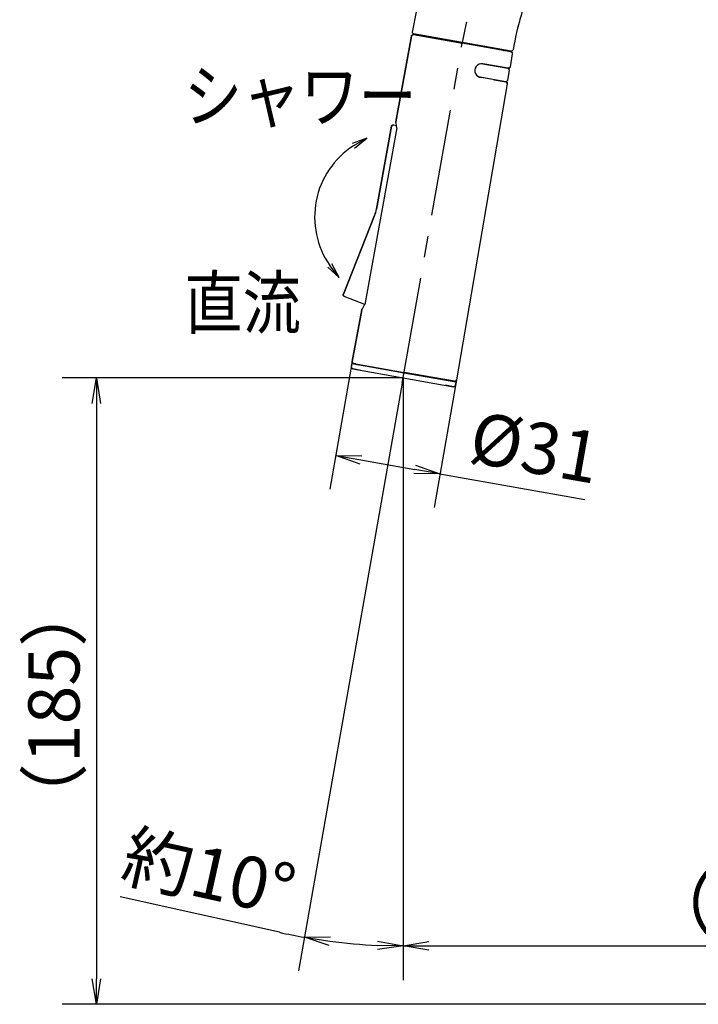
# Model space of a CAD drawing. Extents: x -1050 to 1050, y -742 to 742.
# Drawn here: x -175 to 23, y -45 to 244 of the extents above; entities that cross this region are included whole.
import ezdxf

# ---------------------------------------------------------------- set-up
doc = ezdxf.new("R2010")
doc.units = 0
doc.header["$LTSCALE"] = 25
doc.linetypes.add('CENTER', pattern=[2, 1.25, -0.25, 0.25, -0.25])
doc.layers.get('0').update_dxf_attribs({"linetype": 'CONTINUOUS'})
doc.layers.get('DEFPOINTS').update_dxf_attribs({"linetype": 'CONTINUOUS'})
doc.layers.add('351217', color=7, linetype='CONTINUOUS')
doc.layers.add('BALN', color=7, linetype='CONTINUOUS')
doc.styles.add('BIGFONT', font='ROMANS.shx', dxfattribs={"width": 0.833, "bigfont": 'bigfont.shx'})
doc.dimstyles.new('ITM', dxfattribs={"dimscale": 5, "dimtxt": 3, "dimasz": 1.5, "dimexe": 2, "dimexo": 0, "dimgap": 0.6, "dimtad": 3, "dimdec": 3, "dimdsep": 46, "dimtxsty": 'BIGFONT', "dimblk": 'OPEN', "dimblk1": 'OPEN', "dimblk2": 'OPEN', "dimcen": 0, "dimclrd": 4, "dimclre": 4, "dimclrt": 256, "dimadec": 3, "dimazin": 2, "dimtp": 495, "dimtfac": 1, "dimtdec": 3, "dimtmove": 0, "dimatfit": 3, "dimldrblk": 'OPEN', "dimfxl": 1, "dimarcsym": 0})

# ---------------------------------------------------------------- blocks, each defined once
blk = doc.blocks.new('_OPEN')
at = {"color": 0, "linetype": 'ByBlock'}
for p, q in [((-1, 0.167), (0, 0)), ((0, 0), (-1, -0.167)), ((0, 0), (-1, 0))]:
    blk.add_line(p, q, dxfattribs=at)
blk = doc.blocks.new('*D21')
at = {"layer": 'BALN', "color": 4, "lineweight": -2, "transparency": 16777216}
for p, q in [((-63.01, 125.77), (-63.01, -37.7)), ((182, -28.39), (182, -17.7)), ((-55.51, -27.7), (174.5, -27.7))]:
    blk.add_line(p, q, dxfattribs=at)
at = {"layer": 'DEFPOINTS', "color": 0}
for p in [(-63.01, 125.77), (182, -27.7), (182, -28.39)]:
    blk.add_point(p, dxfattribs=at)
at = {"layer": 'BALN', "color": 4, "lineweight": -2, "transparency": 16777216, "xscale": 7.5, "yscale": 7.5, "zscale": 7.5, "rotation": 180}
blk.add_blockref('_OPEN', (-63.01, -27.7), dxfattribs=at)
at = {"layer": 'BALN', "color": 4, "lineweight": -2, "transparency": 16777216, "xscale": 7.5, "yscale": 7.5, "zscale": 7.5}
blk.add_blockref('_OPEN', (182, -27.7), dxfattribs=at)
at = {"layer": 'BALN', "color": 1, "transparency": 16777216, "insert": (45.23, -17.2), "char_height": 15, "attachment_point": 5, "style": 'BIGFONT'}
blk.add_mtext('（245）', dxfattribs=at)
blk = doc.blocks.new('*D22')
at = {"layer": 'BALN', "color": 4, "lineweight": -2, "transparency": 16777216}
for p, q in [((-63.01, 138.78), (-162.87, 138.78)), ((-152.87, 131.28), (-152.87, -37.32)), ((156.29, -44.82), (-162.87, -44.82))]:
    blk.add_line(p, q, dxfattribs=at)
at = {"layer": 'DEFPOINTS', "color": 0}
for p in [(-63.01, 138.78), (-152.87, -44.82), (156.29, -44.82)]:
    blk.add_point(p, dxfattribs=at)
at = {"layer": 'BALN', "color": 4, "lineweight": -2, "transparency": 16777216, "xscale": 7.5, "yscale": 7.5, "zscale": 7.5}
for p, rotation in [((-152.87, 138.78), 90), ((-152.87, -44.82), 270)]:
    blk.add_blockref('_OPEN', p, dxfattribs=dict(at, rotation=rotation))
at = {"layer": 'BALN', "color": 1, "transparency": 16777216, "insert": (-163.37, 42.89), "char_height": 15, "attachment_point": 5, "rotation": 90, "style": 'BIGFONT'}
blk.add_mtext('（185）', dxfattribs=at)
blk = doc.blocks.new('*D24')
at = {"layer": 'BALN', "color": 4, "lineweight": -2, "transparency": 16777216}
for p, q in [((-63.29, 137.17), (-93.65, -35.03)), ((-63.01, 125.77), (-63.01, -37.71)), ((-99.27, -23.72), (-145.9, -13.31))]:
    blk.add_line(p, q, dxfattribs=at)
for start, end in [(257.4189, 260), (262.5811, 267.4189)]:
    blk.add_arc((-63.01, 138.78), 166.5, start, end, dxfattribs=at)
at = {"layer": 'DEFPOINTS', "color": 0}
for p in [(-45.7, 236.92), (-63.01, 138.78), (-63.29, 137.17), (-63.01, 125.77), (-72.69, -27.43)]:
    blk.add_point(p, dxfattribs=at)
at = {"layer": 'BALN', "color": 4, "lineweight": -2, "transparency": 16777216, "xscale": 7.5, "yscale": 7.5, "zscale": 7.5}
for p, rotation in [((-91.92, -25.18), 171.2905736490167), ((-63.01, -27.71), 358.7094263520875)]:
    blk.add_blockref('_OPEN', p, dxfattribs=dict(at, rotation=rotation))
at = {"layer": 'BALN', "transparency": 16777216, "insert": (-120.3, -8.26), "char_height": 15, "attachment_point": 5, "rotation": 347.4189, "style": 'BIGFONT'}
blk.add_mtext('約10°', dxfattribs=at)
blk = doc.blocks.new('*D26')
at = {"layer": 'BALN', "color": 4, "lineweight": -2, "transparency": 16777216}
for p, q in [((-77.9, 143.55), (-84.49, 106.17)), ((-47.38, 138.16), (-53.97, 100.79)), ((-75.37, 114.72), (-59.62, 111.94)), ((-52.23, 110.64), (-9.8, 103.15))]:
    blk.add_line(p, q, dxfattribs=at)
at = {"layer": 'DEFPOINTS', "color": 0}
for p in [(-77.9, 143.55), (-47.38, 138.16), (-52.23, 110.64)]:
    blk.add_point(p, dxfattribs=at)
at = {"layer": 'BALN', "color": 4, "lineweight": -2, "transparency": 16777216, "xscale": 7.5, "yscale": 7.5, "zscale": 7.5}
for p, rotation in [((-82.76, 116.02), 170.0000000645259), ((-52.23, 110.64), 350.0000000645258)]:
    blk.add_blockref('_OPEN', p, dxfattribs=dict(at, rotation=rotation))
at = {"layer": 'BALN', "color": 1, "transparency": 16777216, "insert": (-24.7, 116.44), "char_height": 15, "attachment_point": 5, "rotation": 350, "style": 'BIGFONT'}
blk.add_mtext('%%c31', dxfattribs=at)

msp = doc.modelspace()

# ---------------------------------------------------------------- linework, layer by layer
at = {"layer": '351217', "color": 2}
for p, q in [((-31.40411678, 234.50086023), (-59.9637932, 239.53670174)), ((-60.58072339, 238.93728709), (-65.14587481, 213.79810871)), ((-65.14587481, 213.79810871), (-60.58072339, 238.93728709)), ((-60.00194836, 239.34038391), (-45.71974005, 236.82192146)), ((-31.44001325, 234.30410442), (-45.71972567, 236.822003)), ((-33.32477659, 234.63643905), (-33.40962876, 234.65140078)), ((-33.39616012, 234.648835), (-33.32498318, 234.63628397)), ((-32.30825414, 229.38006566), (-40.26263317, 230.78263729)), ((-32.38888925, 226.04337598), (-31.90267435, 228.80083769)), ((-41.01234939, 227.05621136), (-32.96811722, 225.63779619)), ((-32.53221196, 224.954287), (-47.37929988, 138.16391296)), ((-32.53221196, 224.954287), (-47.37929988, 138.16391296)), ((-70.81136524, 188.21186323), (-66.40012893, 212.49615911)), ((-66.40012893, 212.49615911), (-70.81135736, 188.21186184)), ((-71.36144859, 186.29554401), (-80.53023054, 163.29921538)), ((-80.53023054, 163.29921538), (-71.36144859, 186.29554401))]:
    msp.add_line(p, q, dxfattribs=at)
at = {"layer": '351217', "color": 3, "linetype": 'CENTER'}
msp.add_line((-63.29127802, 137.16877763), (-45.70236085, 236.92048377), dxfattribs=at)
at = {"layer": '351217', "color": 2, "ltscale": 0.000559}
for p, q in [((-60.58072339, 238.93728709), (-60.57623044, 238.95920894)), ((-60.57623044, 238.95920894), (-60.57077099, 238.98089944)), ((-60.55696601, 239.02342936), (-60.54865108, 239.04418176)), ((-60.54865108, 239.04418176), (-60.53941803, 239.06455497)), ((-60.53941803, 239.06455497), (-60.52927928, 239.08449026)), ((-60.52927928, 239.08449026), (-60.51826186, 239.10396091)), ((-60.51826186, 239.10396091), (-60.50638343, 239.12290707)), ((-60.50638343, 239.12290707), (-60.49367267, 239.14130437)), ((-60.49367267, 239.14130437), (-60.48015511, 239.15909434)), ((-60.46584704, 239.17631133), (-60.45078557, 239.192837)), ((-60.45078557, 239.192837), (-60.43500106, 239.2086777)), ((-60.43500106, 239.2086777), (-60.41852744, 239.22380795)), ((-60.41852744, 239.22380795), (-60.40139189, 239.23817161)), ((-60.40139189, 239.23817161), (-60.38362331, 239.25177175)), ((-60.38362331, 239.25177175), (-60.36527573, 239.2645265)), ((-60.34636909, 239.27650132), (-60.32694543, 239.28757872)), ((-60.32694543, 239.28757872), (-60.30705451, 239.29779897)), ((-60.30705451, 239.29779897), (-60.28671957, 239.30710523)), ((-60.28671957, 239.30710523), (-60.26598722, 239.31550368)), ((-60.26598722, 239.31550368), (-60.24490531, 239.32294185)), ((-60.24490531, 239.32294185), (-60.22351278, 239.32945807)), ((-60.22351278, 239.32945807), (-60.20184385, 239.33499645)), ((-60.20184385, 239.33499645), (-60.17995107, 239.3395642)), ((-60.17995107, 239.3395642), (-60.15787672, 239.34314036)), ((-60.15787672, 239.34314036), (-60.13566008, 239.3457613)), ((-60.13566008, 239.3457613), (-60.11335634, 239.34734434)), ((-60.11335634, 239.34734434), (-60.09099807, 239.3479582)), ((-60.09099807, 239.3479582), (-60.06863561, 239.34754776)), ((-60.06863561, 239.34754776), (-60.0463069, 239.3461512)), ((-60.02405456, 239.34374558), (-60.00194836, 239.3403442)), ((-31.43750396, 234.30366196), (-31.41555971, 234.29929606)), ((-31.41555971, 234.29929606), (-31.39383447, 234.29394725)), ((-31.39383447, 234.29394725), (-31.37237469, 234.28762271)), ((-31.37237469, 234.28762271), (-31.35121948, 234.28035981)), ((-31.35121948, 234.28035981), (-31.33042052, 234.27213617)), ((-31.33042052, 234.27213617), (-31.30999542, 234.26301888)), ((-31.30999542, 234.26301888), (-31.29001502, 234.25295746)), ((-31.29001502, 234.25295746), (-31.27049503, 234.2420471)), ((-31.27049503, 234.2420471), (-31.25149958, 234.23026965)), ((-31.25149958, 234.23026965), (-31.2330238, 234.21765268)), ((-31.2330238, 234.21765268), (-31.21514319, 234.20421155)), ((-31.21514319, 234.20421155), (-31.19787668, 234.19001152)), ((-31.19787668, 234.19001152), (-31.18127496, 234.17503006)), ((-31.18127496, 234.17503006), (-31.16535717, 234.15933147)), ((-31.16535717, 234.15933147), (-31.15015249, 234.14292292)), ((-31.15015249, 234.14292292), (-31.13569778, 234.12587184)), ((-31.12201122, 234.10814996), (-31.10913252, 234.08988917)), ((-31.10913252, 234.08988917), (-31.0971018, 234.07103462)), ((-31.0971018, 234.07103462), (-31.08590443, 234.0516751)), ((-31.08590443, 234.0516751), (-31.07560014, 234.03182318)), ((-31.07560014, 234.03182318), (-31.06617751, 234.01153778)), ((-31.06617751, 234.01153778), (-31.05769124, 233.99086001)), ((-31.05012772, 233.96978647), (-31.04350891, 233.94844591)), ((-31.04350891, 233.94844591), (-31.03785695, 233.92681077)), ((-31.03785695, 233.92681077), (-31.03317583, 233.90494471)), ((-31.03317583, 233.90494471), (-31.02947432, 233.88287872)), ((-31.02821127, 233.74909593), (-31.03149389, 233.72696067)), ((-31.02947432, 233.88287872), (-31.02677217, 233.86067923)), ((-31.02592978, 233.7713468), (-31.02821127, 233.74909593)), ((-31.02677217, 233.86067923), (-31.02506498, 233.83837696)), ((-31.02506498, 233.83837696), (-31.02435613, 233.81603342)), ((-32.93823681, 225.5309909), (-32.91630733, 225.5266276)), ((-32.91630733, 225.5266276), (-32.89458209, 225.52127879)), ((-32.89458209, 225.52127879), (-32.87313708, 225.51495686)), ((-32.87313708, 225.51495686), (-32.85198187, 225.50769396)), ((-32.85198187, 225.50769396), (-32.83118274, 225.49947131)), ((-32.83118274, 225.49947131), (-32.81075781, 225.49035303)), ((-32.81075781, 225.49035303), (-32.79077203, 225.48032214)), ((-32.79077203, 225.48032214), (-32.77125742, 225.46938125)), ((-32.77125742, 225.46938125), (-32.7522472, 225.45760119)), ((-32.7522472, 225.45760119), (-32.73378718, 225.44498701)), ((-32.73378718, 225.44498701), (-32.71590019, 225.43157622)), ((-32.71590019, 225.43157622), (-32.69863907, 225.41734567)), ((-32.69863907, 225.41734567), (-32.68203736, 225.40236421)), ((-32.68203736, 225.40236421), (-32.66610363, 225.38666382)), ((-32.66610363, 225.38666382), (-32.65090011, 225.37025446)), ((-32.65090011, 225.37025446), (-32.63644441, 225.35320321)), ((-32.63644441, 225.35320321), (-32.62276823, 225.33551464)), ((-32.62276823, 225.33551464), (-32.60989491, 225.31722332)), ((-32.60989491, 225.31722332), (-32.59784421, 225.29839571)), ((-32.58665205, 225.27900664), (-32.57634237, 225.25918526)), ((-32.57634237, 225.25918526), (-32.56691975, 225.23889985)), ((-32.55842409, 225.21818895), (-32.55086995, 225.19714854)), ((-32.55086995, 225.19714854), (-32.54425115, 225.17580798)), ((-32.5385898, 225.15413971), (-32.5339077, 225.13227348)), ((-32.5339077, 225.13227348), (-32.53021655, 225.11024079)), ((-32.53021655, 225.11024079), (-32.52749963, 225.0880387)), ((-32.52749963, 225.0880387), (-32.52579244, 225.06573643)), ((-32.52579244, 225.06573643), (-32.52506899, 225.0433893)), ((-32.52894296, 224.97642568), (-32.53221196, 224.954287)), ((-32.52664687, 224.99867296), (-32.52894296, 224.97642568)), ((-32.52535928, 225.02100565), (-32.52664687, 224.99867296)), ((-66.40012893, 212.49615911), (-66.39564119, 212.51805141)), ((-66.39564119, 212.51805141), (-66.3901819, 212.53974093)), ((-66.3901819, 212.53974093), (-66.38375361, 212.56116718)), ((-66.38375361, 212.56116718), (-66.37637595, 212.58227067)), ((-66.37637595, 212.58227067), (-66.36806101, 212.60302308)), ((-66.3486902, 212.64333175), (-66.33767277, 212.6628024)), ((-66.33767277, 212.6628024), (-66.32578629, 212.68174816)), ((-66.32578629, 212.68174816), (-66.31307571, 212.70014447)), ((-66.31307571, 212.70014447), (-66.29955276, 212.71796497)), ((-66.29955276, 212.71796497), (-66.28525008, 212.73515143)), ((-66.2544041, 212.7675178), (-66.23792342, 212.78264782)), ((-66.23792342, 212.78264782), (-66.22077918, 212.79700893)), ((-66.22077918, 212.79700893), (-66.20301158, 212.81060924)), ((-66.20301158, 212.81060924), (-66.18467339, 212.82339713)), ((-66.18467339, 212.82339713), (-66.16576425, 212.83534003)), ((-66.16576425, 212.83534003), (-66.1463337, 212.84641622)), ((-66.1463337, 212.84641622), (-66.12644162, 212.85663728)), ((-66.12644162, 212.85663728), (-66.10611473, 212.86594394)), ((-66.10611473, 212.86594394), (-66.08537549, 212.87434118)), ((-66.08537549, 212.87434118), (-66.06428032, 212.88180849)), ((-66.06428032, 212.88180849), (-66.04290105, 212.88829557)), ((-66.04290105, 212.88829557), (-66.02123212, 212.89383394)), ((-66.02123212, 212.89383394), (-65.99932341, 212.8983999)), ((-65.99932341, 212.8983999), (-65.97725862, 212.90200821)), ((-65.97725862, 212.90200821), (-65.95504817, 212.90459978)), ((-65.95504817, 212.90459978), (-65.93273656, 212.90618143)), ((-65.93273656, 212.90618143), (-65.91037157, 212.90679309)), ((-65.91037157, 212.90679309), (-65.88802289, 212.90638508)), ((-65.88802289, 212.90638508), (-65.86570206, 212.90498991)), ((-65.86570206, 212.90498991), (-65.84345743, 212.90258666)), ((-65.84345743, 212.90258666), (-65.8213583, 212.89918552)), ((-75.15168892, 158.69851343), (-75.14720808, 158.72040695)), ((-75.14720808, 158.72040695), (-75.14174173, 158.74209624)), ((-75.14174173, 158.74209624), (-75.13531361, 158.76352151)), ((-75.13531361, 158.76352151), (-75.12793577, 158.78462598)), ((-75.11961562, 158.80540793), (-75.11038339, 158.8257823)), ((-75.10025002, 158.84568706), (-75.0892326, 158.86515771))]:
    msp.add_line(p, q, dxfattribs=at)
at = {"layer": '351217', "color": 2, "ltscale": 0.000558}
for p, q in [((-60.57077099, 238.98089944), (-60.56434906, 239.00229534)), ((-31.02464659, 233.79364879), (-31.02592978, 233.7713468)), ((-66.35881569, 212.6234256), (-66.3486902, 212.64333175)), ((-66.27017633, 212.75170641), (-66.2544041, 212.7675178)), ((-75.11038339, 158.8257823), (-75.10025002, 158.84568706))]:
    msp.add_line(p, q, dxfattribs=at)
at = {"layer": '351217', "color": 2, "ltscale": 0.00056}
for p, q in [((-60.56434906, 239.00229534), (-60.55696601, 239.02342936)), ((-60.48015511, 239.15909434), (-60.46584704, 239.17631133)), ((-60.36527573, 239.2645265), (-60.34636909, 239.27650132)), ((-60.0463069, 239.3461512), (-60.02405456, 239.34374558)), ((-31.13569778, 234.12587184), (-31.12201122, 234.10814996)), ((-31.05769124, 233.99086001), (-31.05012772, 233.96978647)), ((-31.02435613, 233.81603342), (-31.02464659, 233.79364879)), ((-32.59784421, 225.29839571), (-32.58665205, 225.27900664)), ((-32.56691975, 225.23889985), (-32.55842409, 225.21818895)), ((-32.54425115, 225.17580798), (-32.5385898, 225.15413971)), ((-32.52506899, 225.0433893), (-32.52535928, 225.02100565)), ((-66.36806101, 212.60302308), (-66.35881569, 212.6234256)), ((-66.28525008, 212.73515143), (-66.27017633, 212.75170641)), ((-75.12793577, 158.78462598), (-75.11961562, 158.80540793))]:
    msp.add_line(p, q, dxfattribs=at)
at = {"layer": '351217', "color": 2, "ltscale": 0.097501}
msp.add_line((-31.03149389, 233.72696067), (-31.68911125, 229.88275866), dxfattribs=at)
msp.add_line((-31.03149389, 233.72696067), (-31.68911125, 229.88275866), dxfattribs=at)
at = {"layer": '351217', "color": 2, "ltscale": 0.085561}
for q in [(-39.6770015, 230.78092338), (-35.63922873, 230.0689551)]:
    msp.add_line((-32.26876851, 229.47465203), q, dxfattribs=at)
at = {"layer": '351217', "color": 2, "ltscale": 0.115077}
for p, q in [((-35.73771542, 230.08632096), (-32.26876851, 229.47465203)), ((-36.43230813, 226.14708995), (-36.33382144, 226.12972409))]:
    msp.add_line(p, q, dxfattribs=at)
at = {"layer": '351217', "color": 2, "ltscale": 0.000563}
for p, q in [((-32.24651431, 229.47125502), (-32.26876851, 229.47465203)), ((-32.22411397, 229.46885376), (-32.24651431, 229.47125502)), ((-32.20164495, 229.46746394), (-32.22411397, 229.46885376)), ((-32.1791412, 229.46706007), (-32.20164495, 229.46746394)), ((-32.1566376, 229.46770922), (-32.1791412, 229.46706007)), ((-32.13417509, 229.46935769), (-32.1566376, 229.46770922)), ((-32.11182771, 229.47201752), (-32.13417509, 229.46935769)), ((-32.08961741, 229.47566211), (-32.11182771, 229.47201752)), ((-32.06759789, 229.48033241), (-32.08961741, 229.47566211)), ((-32.04579568, 229.48597015), (-32.06759789, 229.48033241)), ((-32.0030854, 229.5001622), (-32.02428968, 229.49255978)), ((-31.96183543, 229.51811394), (-31.98226374, 229.5086698)), ((-31.94185017, 229.5284719), (-31.96183543, 229.51811394)), ((-31.92235192, 229.53975346), (-31.94185017, 229.5284719)), ((-31.90337341, 229.55187096), (-31.92235192, 229.53975346)), ((-31.86716415, 229.57858108), (-31.88497928, 229.56480333)), ((-31.84999851, 229.59315572), (-31.86716415, 229.57858108)), ((-31.8335087, 229.60846995), (-31.84999851, 229.59315572)), ((-31.81772364, 229.62452684), (-31.8335087, 229.60846995)), ((-31.80267031, 229.64127124), (-31.81772364, 229.62452684)), ((-31.77491854, 229.67669436), (-31.78840362, 229.6586509)), ((-31.75045639, 229.71446334), (-31.76226562, 229.69528767)), ((-31.73951963, 229.73413302), (-31.75045639, 229.71446334)), ((-31.72948651, 229.75430424), (-31.73951963, 229.73413302)), ((-31.7203576, 229.77488163), (-31.72948651, 229.75430424)), ((-31.71218305, 229.79584563), (-31.7203576, 229.77488163)), ((-31.70495382, 229.81716112), (-31.71218305, 229.79584563)), ((-31.69341213, 229.86064758), (-31.69869511, 229.83877162)), ((-31.68911125, 229.88275866), (-31.69341213, 229.86064758)), ((-80.56569428, 163.12365951), (-80.56475132, 163.14614538)), ((-80.56242856, 163.0562422), (-80.56452921, 163.07864533)), ((-80.56280758, 163.1685482), (-80.55984829, 163.19086537)), ((-80.55932703, 163.03394082), (-80.56242856, 163.0562422)), ((-80.55984829, 163.19086537), (-80.55588519, 163.21303601)), ((-80.5552196, 163.01180427), (-80.55932703, 163.03394082)), ((-80.55588519, 163.21303601), (-80.55093479, 163.23500108)), ((-80.55012504, 162.98986429), (-80.5552196, 163.01180427)), ((-80.54500159, 163.25670045), (-80.53809267, 163.27813436)), ((-80.5289815, 162.92577103), (-80.53699477, 162.94679898)), ((-80.51017345, 162.88489708), (-80.52004565, 162.90513787)), ((-80.4993996, 162.86511671), (-80.51017345, 162.88489708)), ((-80.48776992, 162.84583633), (-80.4993996, 162.86511671)), ((-80.46193055, 162.8089906), (-80.47526844, 162.82714653)), ((-80.4477905, 162.791468), (-80.46193055, 162.8089906)), ((-80.43290147, 162.7745881), (-80.4477905, 162.791468)), ((-80.41723907, 162.75840855), (-80.43290147, 162.7745881)), ((-80.40087045, 162.74294017), (-80.41723907, 162.75840855)), ((-80.36615059, 162.71432134), (-80.38383686, 162.7282542)), ((-80.34784059, 162.70120762), (-80.36615059, 162.71432134)), ((-80.32897286, 162.68892467), (-80.34784059, 162.70120762)), ((-80.30958042, 162.67750979), (-80.32897286, 162.68892467)), ((-80.28967937, 162.66699831), (-80.30958042, 162.67750979)), ((-80.26931485, 162.65736469), (-80.28967937, 162.66699831)), ((-77.91133683, 143.45650693), (-77.91083975, 143.47900948)), ((-77.91081732, 143.43401096), (-77.91133683, 143.45650693)), ((-77.91083975, 143.47900948), (-77.90933129, 143.50148906)), ((-77.90928488, 143.41155266), (-77.91081732, 143.43401096)), ((-77.90933129, 143.50148906), (-77.90680844, 143.52388217)), ((-77.90674253, 143.38919553), (-77.90928488, 143.41155266)), ((-77.90680844, 143.52388217), (-77.90329111, 143.54611618)), ((-77.90320342, 143.36695712), (-77.90674253, 143.38919553)), ((-77.89866125, 143.34491349), (-77.90320342, 143.36695712)), ((-77.893129, 143.32308317), (-77.89866125, 143.34491349)), ((-77.87915823, 143.28030427), (-77.88662319, 143.30154524)), ((-77.87073965, 143.25942113), (-77.87915823, 143.28030427)), ((-77.85113126, 143.21891682), (-77.8613864, 143.23896112)), ((-77.83998305, 143.19936491), (-77.85113126, 143.21891682)), ((-77.82796262, 143.18032533), (-77.83998305, 143.19936491)), ((-77.81509825, 143.16185079), (-77.82796262, 143.18032533)), ((-77.80141283, 143.14399), (-77.81509825, 143.16185079)), ((-77.78693689, 143.12674834), (-77.80141283, 143.14399)), ((-77.7717023, 143.11016392), (-77.78693689, 143.12674834)), ((-77.75573605, 143.09430244), (-77.7717023, 143.11016392)), ((-77.73907442, 143.0791713), (-77.75573605, 143.09430244)), ((-77.72174486, 143.0648048), (-77.73907442, 143.0791713)), ((-77.70378434, 143.05124092), (-77.72174486, 143.0648048)), ((-77.68523996, 143.03848899), (-77.70378434, 143.05124092)), ((-77.66613784, 143.02656784), (-77.68523996, 143.03848899)), ((-77.64651351, 143.01554667), (-77.66613784, 143.02656784)), ((-77.62641684, 143.0054018), (-77.64651351, 143.01554667)), ((-77.60588739, 142.9961737), (-77.62641684, 143.0054018)), ((-77.58495773, 142.98789655), (-77.60588739, 142.9961737)), ((-77.5636782, 142.98054979), (-77.58495773, 142.98789655)), ((-77.5420879, 142.97417076), (-77.5636782, 142.98054979)), ((-77.5202315, 142.96878258), (-77.5420879, 142.97417076)), ((-77.49816067, 142.96438014), (-77.5202315, 142.96878258)), ((-47.75781966, 137.76147733), (-47.77985395, 137.75680963)), ((-47.73603124, 137.7671175), (-47.75781966, 137.76147733)), ((-47.71450786, 137.7737193), (-47.73603124, 137.7671175)), ((-47.67248568, 137.78981373), (-47.69332454, 137.78129495)), ((-47.65205737, 137.79925787), (-47.67248568, 137.78981373)), ((-47.63206834, 137.80963141), (-47.65205737, 137.79925787)), ((-47.6125763, 137.8208836), (-47.63206834, 137.80963141)), ((-47.59359958, 137.83298518), (-47.6125763, 137.8208836)), ((-47.57520024, 137.84594709), (-47.59359958, 137.83298518)), ((-47.55738493, 137.85972582), (-47.57520024, 137.84594709)), ((-47.54022288, 137.87428586), (-47.55738493, 137.85972582)), ((-47.52372966, 137.88961371), (-47.54022288, 137.87428586)), ((-47.50793584, 137.90563961), (-47.52372966, 137.88961371)), ((-47.49289729, 137.92238662), (-47.50793584, 137.90563961)), ((-47.47860981, 137.93979205), (-47.49289729, 137.92238662)), ((-47.45247279, 137.976429), (-47.46512993, 137.95780597)), ((-47.44066518, 137.99558973), (-47.45247279, 137.976429)), ((-47.42972564, 138.01527516), (-47.44066518, 137.99558973)), ((-47.41056882, 138.05599423), (-47.41969791, 138.03541585)), ((-47.40239444, 138.07695724), (-47.41056882, 138.05599423)), ((-47.39515044, 138.09827012), (-47.40239444, 138.07695724)), ((-47.38888635, 138.11991115), (-47.39515044, 138.09827012)), ((-47.38359816, 138.14181666), (-47.38888635, 138.11991115)), ((-47.37929988, 138.16391296), (-47.38359816, 138.14181666))]:
    msp.add_line(p, q, dxfattribs=at)
at = {"layer": '351217', "color": 2, "ltscale": 0.000562}
for p, q in [((-32.02428968, 229.49255978), (-32.04579568, 229.48597015)), ((-31.98226374, 229.5086698), (-32.0030854, 229.5001622)), ((-31.88497928, 229.56480333), (-31.90337341, 229.55187096)), ((-31.78840362, 229.6586509), (-31.80267031, 229.64127124)), ((-31.76226562, 229.69528767), (-31.77491854, 229.67669436)), ((-31.69869511, 229.83877162), (-31.70495382, 229.81716112)), ((-80.56452921, 163.07864533), (-80.56561745, 163.10111771)), ((-80.56475132, 163.14614538), (-80.56280758, 163.1685482)), ((-80.55093479, 163.23500108), (-80.54500159, 163.25670045)), ((-80.54404197, 162.96821507), (-80.55012504, 162.98986429)), ((-80.53809267, 163.27813436), (-80.53023054, 163.29921538)), ((-80.52004565, 162.90513787), (-80.5289815, 162.92577103)), ((-80.47526844, 162.82714653), (-80.48776992, 162.84583633)), ((-80.38383686, 162.7282542), (-80.40087045, 162.74294017)), ((-80.2485701, 162.64865509), (-80.26931485, 162.65736469)), ((-77.88662319, 143.30154524), (-77.893129, 143.32308317)), ((-77.8613864, 143.23896112), (-77.87073965, 143.25942113)), ((-47.69332454, 137.78129495), (-47.71450786, 137.7737193)), ((-47.46512993, 137.95780597), (-47.47860981, 137.93979205)), ((-47.41969791, 138.03541585), (-47.42972564, 138.01527516))]:
    msp.add_line(p, q, dxfattribs=at)
at = {"layer": '351217', "color": 2, "ltscale": 0.086199}
for p, q in [((-32.93823681, 225.5309909), (-40.6120177, 226.88408552)), ((-36.33382144, 226.12972409), (-32.93823681, 225.5309909))]:
    msp.add_line(p, q, dxfattribs=at)
at = {"layer": '351217', "color": 2, "ltscale": 0.385005}
for p, q in [((-64.87097991, 212.03255699), (-74.26556558, 160.29888174)), ((-75.15168892, 158.69851343), (-77.90329111, 143.54611618)), ((-77.90329111, 143.54611618), (-75.15168892, 158.69851343))]:
    msp.add_line(p, q, dxfattribs=at)
at = {"layer": '351217', "color": 2, "ltscale": 0.172495}
msp.add_line((-65.8213583, 212.89918552), (-64.97946009, 212.75073615), dxfattribs=at)
msp.add_line((-65.8213583, 212.89918552), (-64.97946009, 212.75073615), dxfattribs=at)
at = {"layer": '351217', "color": 2, "ltscale": 0.007132}
for p, q in [((-71.0001524, 187.37735371), (-70.92929163, 187.6537012)), ((-70.92929163, 187.6537012), (-70.8663475, 187.93194116)), ((-70.8663475, 187.93194116), (-70.81136524, 188.21186323)), ((-71.25959344, 186.56199504), (-71.1653732, 186.83127991)), ((-71.1653732, 186.83127991), (-71.07886596, 187.10313416)), ((-71.07886596, 187.10313416), (-71.0001524, 187.37735371))]:
    msp.add_line(p, q, dxfattribs=at)
at = {"layer": '351217', "color": 2, "ltscale": 0.007131}
msp.add_line((-71.36144859, 186.29554401), (-71.25959344, 186.56199504), dxfattribs=at)
at = {"layer": '351217', "color": 2, "ltscale": 0.000564}
for p, q in [((-80.56561745, 163.10111771), (-80.56569428, 163.12365951)), ((-80.53699477, 162.94679898), (-80.54404197, 162.96821507))]:
    msp.add_line(p, q, dxfattribs=at)
at = {"layer": '351217', "color": 2, "ltscale": 0.179328}
msp.add_line((-74.26556558, 160.29888174), (-80.2485701, 162.64865509), dxfattribs=at)
at = {"layer": '351217', "color": 2, "ltscale": 0.0225}
for p, q in [((-78.18409576, 141.96835363), (-78.02781344, 142.8546747)), ((-78.18409576, 141.96835363), (-78.02781344, 142.8546747)), ((-47.65505541, 136.58526012), (-47.4987731, 137.47158119)), ((-47.4987731, 137.47158119), (-47.65505541, 136.58526012))]:
    msp.add_line(p, q, dxfattribs=at)
at = {"layer": '351217', "color": 2, "ltscale": 0.000112}
for p, q in [((-78.02781344, 142.8546747), (-78.02697438, 142.85908196)), ((-78.02697438, 142.85908196), (-78.02590041, 142.86341631)), ((-78.02590041, 142.86341631), (-78.02460075, 142.86771189)), ((-78.02460075, 142.86771189), (-78.02314102, 142.87194776)), ((-78.02314102, 142.87194776), (-78.02150118, 142.87610517)), ((-78.02150118, 142.87610517), (-78.01966467, 142.88019743)), ((-78.01966467, 142.88019743), (-78.01764706, 142.88421105)), ((-78.01305441, 142.89198465), (-78.01051048, 142.89568918)), ((-78.00779709, 142.89930087), (-78.00494043, 142.90276342)), ((-78.00494043, 142.90276342), (-78.00193162, 142.90607526)), ((-78.00193162, 142.90607526), (-77.99878105, 142.9092697)), ((-77.99878105, 142.9092697), (-77.99549589, 142.91230028)), ((-77.99549589, 142.91230028), (-77.99206727, 142.9151827)), ((-77.99206727, 142.9151827), (-77.98850673, 142.91793219)), ((-77.98850673, 142.91793219), (-77.98481502, 142.9205042)), ((-77.97308377, 142.92723637), (-77.96899753, 142.92910316)), ((-77.96899753, 142.92910316), (-77.96484018, 142.93080307)), ((-77.96484018, 142.93080307), (-77.96061891, 142.93228964)), ((-77.96061891, 142.93228964), (-77.95634507, 142.93359635)), ((-77.95634507, 142.93359635), (-77.95200436, 142.93470646)), ((-77.95200436, 142.93470646), (-77.94761815, 142.93563693)), ((-77.94761815, 142.93563693), (-77.9431862, 142.93634306)), ((-77.9431862, 142.93634306), (-77.93873024, 142.93687436)), ((-77.93873024, 142.93687436), (-77.93426024, 142.93718589)), ((-77.93426024, 142.93718589), (-77.92977295, 142.93732479)), ((-77.92977295, 142.93732479), (-77.92530375, 142.93723435)), ((-77.92530375, 142.93723435), (-77.9208306, 142.93698785)), ((-77.9208306, 142.93698785), (-77.91638244, 142.93651322)), ((-77.91638244, 142.93651322), (-77.91196877, 142.93579691)), ((-47.57989392, 137.58743374), (-47.57550242, 137.58659746)), ((-47.57550242, 137.58659746), (-47.57115231, 137.58552071)), ((-47.57115231, 137.58552071), (-47.56685673, 137.58422105)), ((-47.56685673, 137.58422105), (-47.56263303, 137.58277869)), ((-47.56263303, 137.58277869), (-47.55846484, 137.5811136)), ((-47.55846484, 137.5811136), (-47.55436998, 137.57929186)), ((-47.55436998, 137.57929186), (-47.55035757, 137.57726735)), ((-47.55035757, 137.57726735), (-47.54644918, 137.5750906)), ((-47.54644918, 137.5750906), (-47.54263884, 137.57271485)), ((-47.54263884, 137.57271485), (-47.53894746, 137.57018846)), ((-47.53894746, 137.57018846), (-47.53536253, 137.56749604)), ((-47.53536253, 137.56749604), (-47.53191215, 137.56465676)), ((-47.53191215, 137.56465676), (-47.52858594, 137.56163729)), ((-47.52858594, 137.56163729), (-47.52537771, 137.55848429)), ((-47.51666436, 137.54814719), (-47.51407497, 137.54446764)), ((-47.51166166, 137.5406648), (-47.50943255, 137.53678478)), ((-47.50943255, 137.53678478), (-47.50737513, 137.53281216)), ((-47.50737513, 137.53281216), (-47.50550713, 137.52873281)), ((-47.50550713, 137.52873281), (-47.50382037, 137.52459301)), ((-47.50382037, 137.52459301), (-47.50231926, 137.52036207)), ((-47.50100577, 137.51604033), (-47.49988228, 137.51168913)), ((-47.49805418, 137.47600963), (-47.4987731, 137.47158119)), ((-47.49822434, 137.50281339), (-47.49769426, 137.49835054)), ((-47.49758193, 137.48045009), (-47.49805418, 137.47600963)), ((-47.49769426, 137.49835054), (-47.49736715, 137.49387677)), ((-47.49733404, 137.48493112), (-47.49758193, 137.48045009)), ((-47.49736715, 137.49387677), (-47.497256, 137.48941062)), ((-47.497256, 137.48941062), (-47.49733404, 137.48493112))]:
    msp.add_line(p, q, dxfattribs=at)
at = {"layer": '351217', "color": 2, "ltscale": 0.000113}
for p, q in [((-78.01764706, 142.88421105), (-78.01543555, 142.88814377)), ((-78.01543555, 142.88814377), (-78.01305441, 142.89198465)), ((-78.01051048, 142.89568918), (-78.00779709, 142.89930087)), ((-77.98481502, 142.9205042), (-77.98101236, 142.92291653)), ((-77.98101236, 142.92291653), (-77.9770923, 142.9251538)), ((-77.9770923, 142.9251538), (-77.97308377, 142.92723637)), ((-47.52537771, 137.55848429), (-47.52232321, 137.55515632)), ((-47.52232321, 137.55515632), (-47.51941263, 137.55171462)), ((-47.51941263, 137.55171462), (-47.51666436, 137.54814719)), ((-47.51407497, 137.54446764), (-47.51166166, 137.5406648)), ((-47.50231926, 137.52036207), (-47.50100577, 137.51604033)), ((-47.49988228, 137.51168913), (-47.49895741, 137.50726532)), ((-47.49895741, 137.50726532), (-47.49822434, 137.50281339))]:
    msp.add_line(p, q, dxfattribs=at)
at = {"layer": '351217', "color": 2, "ltscale": 0.0475}
for q in [(-76.04083207, 142.60586503), (-62.74592741, 140.26161463)]:
    msp.add_line((-77.91196877, 142.93579691), q, dxfattribs=at)
at = {"layer": '351217', "color": 2, "ltscale": 0.06125}
for p, q in [((-77.77851597, 141.38912567), (-63.00639967, 138.784403)), ((-75.36573993, 140.96368815), (-77.77851597, 141.38912567)), ((-63.00639967, 138.784403), (-48.23428338, 136.17968034)), ((-48.23428338, 136.17968034), (-50.64705942, 136.60511785))]:
    msp.add_line(p, q, dxfattribs=at)
at = {"layer": '351217', "color": 2, "ltscale": 0.014936}
for p, q in [((-77.49816067, 142.96438014), (-62.72856155, 140.36010132)), ((-76.90979516, 142.86063542), (-77.49816067, 142.96438014))]:
    msp.add_line(p, q, dxfattribs=at)
at = {"layer": '351217', "color": 2, "ltscale": 0.1125}
for p, q in [((-76.04083207, 142.60586503), (-76.02346621, 142.70435171)), ((-76.04083207, 142.60586503), (-76.02346621, 142.70435171)), ((-50.12301935, 138.13740412), (-50.14038521, 138.03891744))]:
    msp.add_line(p, q, dxfattribs=at)
at = {"layer": '351217', "color": 2, "ltscale": 0.065}
for p, q in [((-62.74592741, 140.26161463), (-47.57886004, 137.58725144)), ((-50.14038521, 138.03891744), (-47.57989392, 137.58743374))]:
    msp.add_line(p, q, dxfattribs=at)
at = {"layer": '351217', "color": 2, "ltscale": 0.030666}
msp.add_line((-47.9589703, 137.75582388), (-62.72856155, 140.36010132), dxfattribs=at)
at = {"layer": '351217', "color": 2, "ltscale": 0.000561}
for p, q in [((-48.03378221, 136.18516906), (-48.05574045, 136.18058137)), ((-48.0120469, 136.1907729), (-48.03378221, 136.18516906)), ((-47.99059436, 136.19732423), (-48.0120469, 136.1907729)), ((-47.96945118, 136.20484502), (-47.99059436, 136.19732423)), ((-47.94867082, 136.21329695), (-47.96945118, 136.20484502)), ((-47.92828265, 136.22268622), (-47.94867082, 136.21329695))]:
    msp.add_line(p, q, dxfattribs=at)
at = {"layer": '351217', "color": 2}
for centre, radius, start, end in [((72.49193433, 216.18118323), 135, 0, 169.7870040465), ((72.49193433, 216.18118323), 105, 0, 154.4238715028), ((72.49193433, 216.18118323), 105, 158.4233238555, 169.7284550047), ((-59.87696911, 240.02910562), 0.5, 169.7870040465, 260), ((-59.1247678, 239.69338691), 0.5, 206.8698976458, 260), ((-33.03707406, 236.61656256), 2, 234.1580672366, 260), ((-31.31729269, 234.9932641), 0.5, 260, 349.7284550047), ((-40.02689495, 228.79657901), 2, 80.0000000011, 267.0113640387), ((-32.39507823, 228.88766178), 0.5, 350, 80), ((-32.18194442, 229.9670559), 0.5, 259.999991, 350.292474), ((-32.88129313, 226.13020007), 0.5, 260, 350), ((-33.0250609, 225.03858703), 0.5, 350.292463, 80.000003), ((-64.653916, 213.70876055), 0.500002, 169.707646, 191.9447591865), ((-85.00796489, 209.3581698), 20.313801, 7.5651641121, 12.068145), ((-65.90818239, 212.40678164), 0.5, 79.999989, 169.704476), ((-80.65078202, 189.99921898), 10.000441, 338.262764, 349.704258), ((-80.06579056, 163.11403695), 0.5, 158.262543, 248.558017), ((-74.65658119, 158.60826759), 0.50326274, 147.5272650245, 169.6709840971), ((-91.8409676, 169.44619875), 19.813333, 327.76693, 332.5047663132), ((-77.69169188, 141.88152954), 0.5, 169.999991, 260.000004), ((-77.92928515, 142.83723956), 0.100073, 80.032787, 169.967821), ((-77.41133659, 143.45678401), 0.5, 169.707523, 260.000004), ((-48.14745929, 136.67208421), 0.5, 259.999997, 350.000009), ((-47.87214621, 138.24822776), 0.5, 259.999997, 350.292481), ((-47.59731567, 137.48889497), 0.100073, 350.032175, 79.967218)]:
    msp.add_arc(centre, radius, start, end, dxfattribs=at)
at = {"layer": '351217', "color": 3, "linetype": 'CENTER'}
msp.add_arc((72.49193433, 216.18118323), 120, 0, 170, dxfattribs=at)
at = {"layer": 'BALN', "color": 4}
for p, q in [((-63.00639967, 138.784403), (-63.00639967, 125.77332818)), ((-63.00639967, 125.77332818), (-63.00639967, 77.42793692))]:
    msp.add_line(p, q, dxfattribs=at)
msp.add_arc((-64.04605685, 185.89082184), 24.89067716, 122.9929956208, 214.7839157374, dxfattribs=at)
at = {"layer": 'DEFPOINTS'}
msp.add_point((0, 0), dxfattribs=at)

# ---------------------------------------------------------------- block references
at = {"layer": 'BALN', "color": 4}
for p, xscale, yscale, zscale, rotation in [((-73.68481123, 208.98606428), -4.499999999999957, 4.499999999999957, 4.499999999999957, 209.5380564851889), ((-81.7037684, 168.15664489), -4.499999999999982, 4.499999999999981, 4.499999999999981, 128.2388548729119)]:
    msp.add_blockref('_OPEN', p, dxfattribs=dict(at, xscale=xscale, yscale=yscale, zscale=zscale, rotation=rotation))

# ---------------------------------------------------------------- texts
at = {"layer": 'BALN', "color": 7, "style": 'BIGFONT', "width": 0.833}
for s, p in [('シャワー', (-127.20875521, 213.90540319)), ('直流', (-127.05172329, 153.25653851))]:
    msp.add_text(s, height=15, dxfattribs=at).set_placement(p)

# ---------------------------------------------------------------- dimensions: what is measured, and where the dimension line sits
at = {"layer": 'BALN', "color": 4}
dim = msp.add_angular_dim_2l(base=(-72.6873708908, -27.4314536586), line1=((-63.0063996737, 138.784403002), (-63.0063996737, 125.7733281806)), line2=((-63.2912780159, 137.1687776276), (-45.702360853, 236.9204837714)), text='約<>', dimstyle='ITM', override={"dimdec": 8, "dimadec": 8}, dxfattribs=at)
dim.commit()
dim.dimension.update_dxf_attribs({"geometry": '*D24', "text_midpoint": (-120.2971112636, -8.2648319075)})
for base, p1, p2, angle, text, picture, middle, dimtype in [((-52.23335382, 110.63524243), (-77.90329084, 143.54612053), (-47.37930554, 138.16391839), 350.0000000645, '%%c31', '*D26', (-26.51990037, 106.10126684), 161), ((-152.87432339, -44.81881982), (-63.00639967, 138.78440299), (156.29193316, -44.81881982), 90, '（185）', '*D22', (-152.87432339, 42.89094776), 160)]:
    dim = msp.add_linear_dim(base=base, p1=p1, p2=p2, angle=angle, text=text, dimstyle='ITM', override={"dimdec": 8, "dimclrt": 1, "dimadec": 8}, dxfattribs=at)
    dim.commit()
    dim.dimension.update_dxf_attribs({"geometry": picture, "text_midpoint": middle, "dimtype": dimtype})
dim = msp.add_linear_dim(base=(182.00413131, -27.70362922), p1=(-63.00639967, 125.77332818), p2=(182.00413131, -28.39074939), text='（245）', dimstyle='ITM', override={"dimdec": 8, "dimclrt": 1, "dimadec": 8}, dxfattribs=at)
dim.commit()
dim.dimension.update_dxf_attribs({"geometry": '*D21', "text_midpoint": (45.22929181, -27.70362922), "dimtype": 160})

doc.saveas('drawing.dxf')
